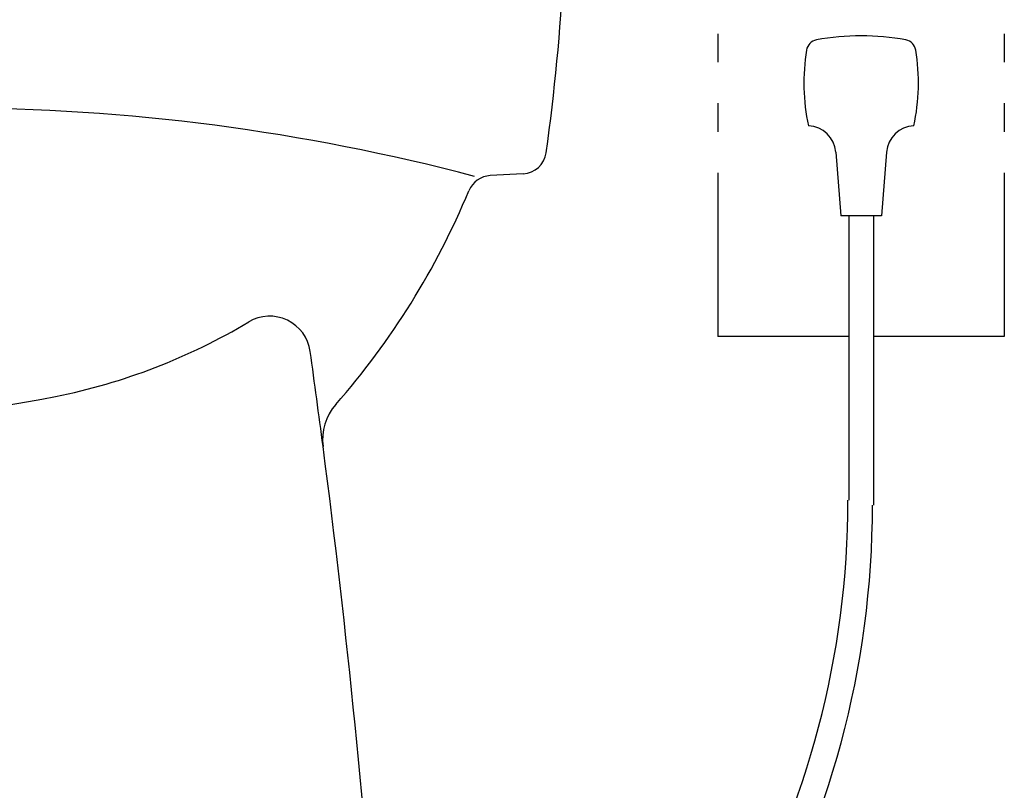
# Model space of a CAD drawing. Extents: x -20 to 1980, y 85 to 2885.
# Drawn here: x 1609 to 1850, y 771 to 959 of the extents above; entities that cross this region are included whole.
import ezdxf

# ---------------------------------------------------------------- set-up
doc = ezdxf.new("R2010")
doc.units = 0
doc.header["$MEASUREMENT"] = 0
for name, color, linetype in [('タンク', 7, 'CONTINUOUS'), ('便器', 7, 'CONTINUOUS'), ('便座', 7, 'CONTINUOUS')]:
    doc.layers.add(name, color=color, linetype=linetype)

msp = doc.modelspace()

# ---------------------------------------------------------------- linework, layer by layer
at = {"layer": 'タンク', "color": 2, "linetype": 'CONTINUOUS'}
msp.add_arc((-597.59877, 558.138967), 2300, 7.418773, 8.002408, dxfattribs=at)
at = {"layer": 'タンク', "color": 7, "linetype": 'CONTINUOUS'}
msp.add_arc((-597.59877, 558.138967), 2300, 0.594426, 7.418773, dxfattribs=at)
at = {"layer": '便器', "color": 7, "linetype": 'CONTINUOUS'}
msp.add_line((1732.080045, 921.735301), (1724.003554, 921.298734), dxfattribs=at)
for centre, radius, start, end in [((1242.602108, 996.750324), 500, 351.968111, 357.134016), ((1731.756193, 927.726555), 6, 273.094058, 351.968111), ((1724.327406, 915.30748), 6, 93.094058, 157.418015), ((1543.35453, 990.572466), 190, 318.77607, 337.418015), ((1696.038895, 856.794724), 13, 138.77607, 187.418773)]:
    msp.add_arc(centre, radius, start, end, dxfattribs=at)
at = {"layer": '便器', "color": 2, "linetype": 'CONTINUOUS'}
for centre, radius, start, end in [((1592.044489, 437.79439), 500, 75.149298, 90), ((1670.101713, 876.94066), 10, 8.002408, 120.812561), ((1588.144727, 1014.356279), 150, 281.372178, 300.812561), ((1564.482971, 1132.000324), 270, 258.627822, 281.372178)]:
    msp.add_arc(centre, radius, start, end, dxfattribs=at)
at = {"layer": '便座', "color": 6, "linetype": 'CONTINUOUS'}
for p, q in [((1779.707562, 956.000324), (1779.707562, 949.000324)), ((1779.707562, 956.000324), (1779.707562, 949.000324)), ((1849.707562, 956.000324), (1849.707562, 949.000324)), ((1849.707562, 956.000324), (1849.707562, 949.000324)), ((1779.707562, 939.000324), (1779.707562, 932.000324)), ((1779.707562, 939.000324), (1779.707562, 932.000324)), ((1849.707562, 939.000324), (1849.707562, 932.000324)), ((1849.707562, 939.000324), (1849.707562, 932.000324)), ((1808.512132, 927.019753), (1809.707712, 911.476903)), ((1820.903092, 927.019693), (1819.707752, 911.476903)), ((1779.707562, 922.000324), (1779.707562, 882.000324)), ((1849.707562, 922.000324), (1849.707562, 882.000324)), ((1849.707562, 922.000324), (1849.707562, 882.000324)), ((1819.707752, 911.476903), (1809.707712, 911.476903)), ((1811.707562, 911.476903), (1811.707562, 841.951288)), ((1817.707562, 911.476903), (1817.707562, 840.729825)), ((1811.707562, 882.000324), (1779.707562, 882.000324)), ((1849.707562, 882.000324), (1817.707562, 882.000324)), ((1849.707562, 882.000324), (1837.005773, 882.000324))]:
    msp.add_line(p, q, dxfattribs=at)
for centre, radius, start, end in [((1804.317092, 951.521883), 3, 100.50293, 170.762207), ((1814.707562, 895.476903), 60, 79.496887, 100.503113), ((1825.098032, 951.521883), 3, 9.237793, 79.49707), ((1850.707532, 943.976903), 50, 170.762268, 192.122314), ((1778.707562, 943.976903), 50, 347.877625, 9.237732), ((1801.532642, 926.482883), 7, 4.397888, 87.626953), ((1827.882492, 926.482883), 7, 92.372925, 175.602173), ((1594.187038, 840.729825), 223.295933, 300.21823, 0), ((1593.971661, 841.951288), 217.51131, 301.373205, 0)]:
    msp.add_arc(centre, radius, start, end, dxfattribs=at)

doc.saveas('drawing.dxf')
